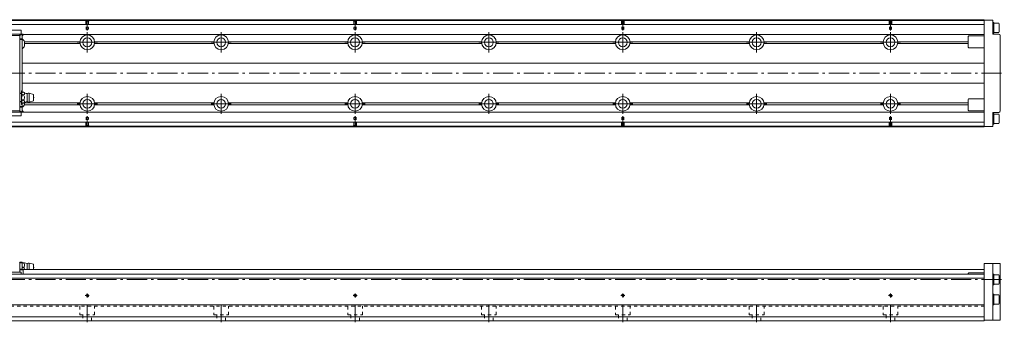
# Model space of a CAD drawing. Units: inches. Extents: x 208 to 1416, y 453 to 682.
# Drawn here: x 680 to 1416, y 456 to 682 of the extents above; entities that cross this region are included whole.
import ezdxf

# ---------------------------------------------------------------- set-up
doc = ezdxf.new("R2010")
doc.units = ezdxf.units.IN
doc.linetypes.add('CENTER', pattern=[22.8, 15, -3, 1.8, -3])
doc.linetypes.add('DASHED', pattern=[4.8, 2.4, -2.4])
doc.layers.add('CAD [1]', color=89, linetype='Continuous', lineweight=0)

msp = doc.modelspace()

# ---------------------------------------------------------------- linework, layer by layer
at = {"layer": 'CAD [1]', "color": 4, "linetype": 'Continuous', "lineweight": 0}
for p, q in [((1400.9, 682.37), (460.9, 682.37)), ((1400.9, 681.92), (460.9, 681.92)), ((1400.9, 678.92), (460.9, 678.92)), ((1400.9, 602.37), (1400.9, 682.37)), ((1407.4, 682.07), (1400.9, 682.07)), ((1407.4, 671.57), (1407.4, 682.07)), ((1408.1, 680.37), (1407.4, 680.37)), ((1408.1, 680.37), (1408.1, 672.37)), ((1408.1, 679.87), (1408.1, 672.87)), ((1411.7, 679.87), (1408.1, 679.87)), ((1412.1, 679.3), (1411.7, 679.87)), ((1412.1, 679.3), (1412.1, 673.43)), ((1400.9, 671.37), (683, 671.37)), ((1388.9, 661.87), (1388.9, 669.87)), ((1400.9, 670.37), (1389.4, 670.37)), ((1407.4, 672.37), (1408.1, 672.37)), ((1407.4, 671.57), (1411.9, 671.57)), ((1408.1, 672.87), (1411.7, 672.87)), ((1411.7, 672.87), (1412.1, 673.43)), ((1412.9, 614.17), (1412.9, 670.57)), ((725.42, 665.95), (684, 665.95)), ((725.49, 664.54), (684, 664.54)), ((825.49, 664.54), (736.31, 664.54)), ((825.42, 665.95), (736.38, 665.95)), ((925.49, 664.54), (836.31, 664.54)), ((925.42, 665.95), (836.38, 665.95)), ((1025.49, 664.54), (936.31, 664.54)), ((1025.42, 665.95), (936.38, 665.95)), ((1125.49, 664.54), (1036.31, 664.54)), ((1125.42, 665.95), (1036.38, 665.95)), ((1225.49, 664.54), (1136.31, 664.54)), ((1225.42, 665.95), (1136.38, 665.95)), ((1325.49, 664.54), (1236.31, 664.54)), ((1325.42, 665.95), (1236.38, 665.95)), ((1388.9, 664.54), (1336.31, 664.54)), ((1388.9, 665.95), (1336.38, 665.95)), ((1389.4, 661.37), (1400.9, 661.37)), ((1400.9, 649.87), (682.3, 649.87)), ((682.3, 634.87), (1400.9, 634.87)), ((725.44, 620.2), (684, 620.2)), ((725.45, 618.78), (684, 618.78)), ((825.45, 618.78), (736.35, 618.78)), ((825.44, 620.2), (736.36, 620.2)), ((925.45, 618.78), (836.35, 618.78)), ((925.44, 620.2), (836.36, 620.2)), ((1025.45, 618.78), (936.35, 618.78)), ((1025.44, 620.2), (936.36, 620.2)), ((1125.45, 618.78), (1036.35, 618.78)), ((1125.44, 620.2), (1036.36, 620.2)), ((1225.45, 618.78), (1136.35, 618.78)), ((1225.44, 620.2), (1136.36, 620.2)), ((1325.45, 618.78), (1236.35, 618.78)), ((1325.44, 620.2), (1236.36, 620.2)), ((1388.9, 618.78), (1336.35, 618.78)), ((1388.9, 620.2), (1336.36, 620.2)), ((1388.9, 614.87), (1388.9, 622.87)), ((1400.9, 623.37), (1389.4, 623.37)), ((1400.9, 613.37), (681.55, 613.37)), ((1389.4, 614.37), (1400.9, 614.37)), ((1407.4, 613.17), (1411.9, 613.17)), ((1407.4, 613.17), (1407.4, 602.67)), ((1408.1, 612.37), (1407.4, 612.37)), ((1408.1, 604.37), (1408.1, 612.37)), ((1411.7, 611.87), (1408.1, 611.87)), ((1408.1, 604.87), (1408.1, 611.87)), ((1412.1, 611.3), (1411.7, 611.87)), ((1412.1, 611.3), (1412.1, 605.44)), ((1400.9, 605.82), (460.9, 605.82)), ((1407.4, 604.37), (1408.1, 604.37)), ((1408.1, 604.87), (1411.7, 604.87)), ((1411.7, 604.87), (1412.1, 605.43)), ((1411.7, 604.87), (1411.7, 604.87)), ((1412.1, 605.43), (1412.1, 605.44)), ((1400.9, 602.82), (460.9, 602.82)), ((1400.9, 602.37), (460.9, 602.37)), ((1407.4, 602.67), (1400.9, 602.67)), ((1400.9, 500.22), (1412.9, 500.22)), ((1400.9, 457.22), (1400.9, 500.22)), ((1407.4, 500.22), (1407.4, 457.72)), ((1412.9, 500.22), (1412.9, 457.72)), ((1400.9, 495.72), (682.3, 495.72)), ((1400.9, 493.22), (1389.4, 493.22)), ((1400.9, 492.22), (460.9, 492.22)), ((1400.9, 489.22), (460.9, 489.22)), ((1388.9, 492.72), (1388.9, 492.22)), ((1408.1, 492.22), (1407.4, 492.22)), ((1408.1, 492.22), (1408.1, 484.22)), ((1411.7, 491.72), (1408.1, 491.72)), ((1408.1, 491.72), (1408.1, 484.72)), ((1412.1, 491.15), (1411.7, 491.72)), ((1412.1, 485.28), (1412.1, 491.15)), ((1407.4, 484.22), (1408.1, 484.22)), ((1408.1, 484.72), (1411.7, 484.72)), ((1411.7, 484.72), (1412.1, 485.28)), ((1408.1, 477.22), (1407.4, 477.22)), ((1408.1, 477.22), (1408.1, 469.22)), ((1411.7, 476.72), (1408.1, 476.72)), ((1408.1, 476.72), (1408.1, 469.72)), ((1412.1, 476.15), (1411.7, 476.72)), ((1412.1, 476.15), (1412.1, 476.15)), ((1412.1, 476.15), (1412.1, 470.28)), ((1400.9, 469.22), (460.9, 469.22)), ((1407.4, 469.22), (1408.1, 469.22)), ((1408.1, 469.72), (1411.7, 469.72)), ((1411.7, 469.72), (1412.1, 470.28)), ((1400.9, 460.22), (460.9, 460.22)), ((1400.9, 457.22), (460.9, 457.22)), ((1412.9, 457.72), (1400.9, 457.72))]:
    msp.add_line(p, q, dxfattribs=at)
at = {"layer": 'CAD [1]', "color": 252, "linetype": 'DASHED', "lineweight": 0}
for p, q in [((729.6, 681.92), (730.1, 681.42)), ((729.9, 681.62), (729.9, 676.92)), ((729.9, 676.92), (731.9, 676.92)), ((731.7, 681.42), (730.1, 681.42)), ((730.1, 681.42), (730.1, 675.32)), ((732.2, 681.92), (731.7, 681.42)), ((731.7, 681.42), (731.7, 675.32)), ((731.9, 681.62), (731.9, 676.92)), ((929.6, 681.92), (930.1, 681.42)), ((929.9, 681.62), (929.9, 676.92)), ((929.9, 676.92), (931.9, 676.92)), ((931.7, 681.42), (930.1, 681.42)), ((930.1, 681.42), (930.1, 675.32)), ((932.2, 681.92), (931.7, 681.42)), ((931.7, 681.42), (931.7, 675.32)), ((931.9, 681.62), (931.9, 676.92)), ((1129.6, 681.92), (1130.1, 681.42)), ((1129.9, 681.62), (1129.9, 676.92)), ((1129.9, 676.92), (1131.9, 676.92)), ((1131.7, 681.42), (1130.1, 681.42)), ((1130.1, 681.42), (1130.1, 675.32)), ((1132.2, 681.92), (1131.7, 681.42)), ((1131.7, 681.42), (1131.7, 675.32)), ((1131.9, 681.62), (1131.9, 676.92)), ((1329.6, 681.92), (1330.1, 681.42)), ((1329.9, 681.62), (1329.9, 676.92)), ((1329.9, 676.92), (1331.9, 676.92)), ((1331.7, 681.42), (1330.1, 681.42)), ((1330.1, 681.42), (1330.1, 675.32)), ((1332.2, 681.92), (1331.7, 681.42)), ((1331.7, 681.42), (1331.7, 675.32)), ((1331.9, 681.62), (1331.9, 676.92)), ((730.1, 675.32), (730.9, 674.86)), ((730.1, 675.32), (731.7, 675.32)), ((731.7, 675.32), (730.9, 674.86)), ((930.1, 675.32), (930.9, 674.86)), ((930.1, 675.32), (931.7, 675.32)), ((931.7, 675.32), (930.9, 674.86)), ((1130.1, 675.32), (1131.7, 675.32)), ((1130.1, 675.32), (1130.9, 674.86)), ((1131.7, 675.32), (1130.9, 674.86)), ((1330.1, 675.32), (1331.7, 675.32)), ((1330.1, 675.32), (1330.9, 674.86)), ((1331.7, 675.32), (1330.9, 674.86)), ((729.6, 602.82), (730.1, 603.32)), ((729.9, 607.82), (731.9, 607.82)), ((729.9, 603.12), (729.9, 607.82)), ((730.1, 609.42), (730.9, 609.88)), ((730.1, 609.42), (731.7, 609.42)), ((730.1, 603.32), (730.1, 609.42)), ((731.7, 603.32), (730.1, 603.32)), ((731.7, 609.42), (730.9, 609.88)), ((731.7, 603.32), (731.7, 609.42)), ((732.2, 602.82), (731.7, 603.32)), ((731.9, 603.12), (731.9, 607.82)), ((929.6, 602.82), (930.1, 603.32)), ((929.9, 607.82), (931.9, 607.82)), ((929.9, 603.12), (929.9, 607.82)), ((930.1, 609.42), (930.9, 609.88)), ((930.1, 609.42), (931.7, 609.42)), ((930.1, 603.32), (930.1, 609.42)), ((931.7, 603.32), (930.1, 603.32)), ((931.7, 609.42), (930.9, 609.88)), ((931.7, 603.32), (931.7, 609.42)), ((932.2, 602.82), (931.7, 603.32)), ((931.9, 603.12), (931.9, 607.82)), ((1129.6, 602.82), (1130.1, 603.32)), ((1129.9, 607.82), (1131.9, 607.82)), ((1129.9, 603.12), (1129.9, 607.82)), ((1130.1, 609.42), (1130.9, 609.88)), ((1130.1, 609.42), (1131.7, 609.42)), ((1130.1, 603.32), (1130.1, 609.42)), ((1131.7, 603.32), (1130.1, 603.32)), ((1131.7, 609.42), (1130.9, 609.88)), ((1131.7, 603.32), (1131.7, 609.42)), ((1132.2, 602.82), (1131.7, 603.32)), ((1131.9, 603.12), (1131.9, 607.82)), ((1329.6, 602.82), (1330.1, 603.32)), ((1329.9, 607.82), (1331.9, 607.82)), ((1329.9, 603.12), (1329.9, 607.82)), ((1330.1, 609.42), (1330.9, 609.88)), ((1330.1, 609.42), (1331.7, 609.42)), ((1330.1, 603.32), (1330.1, 609.42)), ((1331.7, 603.32), (1330.1, 603.32)), ((1331.7, 609.42), (1330.9, 609.88)), ((1331.7, 603.32), (1331.7, 609.42)), ((1332.2, 602.82), (1331.7, 603.32)), ((1331.9, 603.12), (1331.9, 607.82)), ((1400.9, 468.22), (460.9, 468.22)), ((725.4, 468.22), (725.4, 461.72)), ((736.4, 461.72), (736.4, 468.22)), ((825.4, 468.22), (825.4, 461.72)), ((836.4, 461.72), (836.4, 468.22)), ((925.4, 468.22), (925.4, 461.72)), ((936.4, 461.72), (936.4, 468.22)), ((1025.4, 468.22), (1025.4, 461.72)), ((1036.4, 461.72), (1036.4, 468.22)), ((1125.4, 468.22), (1125.4, 461.72)), ((1136.4, 461.72), (1136.4, 468.22)), ((1225.4, 468.22), (1225.4, 461.72)), ((1236.4, 461.72), (1236.4, 468.22)), ((1325.4, 468.22), (1325.4, 461.72)), ((1336.4, 461.72), (1336.4, 468.22)), ((725.4, 461.72), (736.4, 461.72)), ((727.65, 461.72), (727.65, 457.22)), ((734.15, 457.22), (734.15, 461.72)), ((825.4, 461.72), (836.4, 461.72)), ((827.65, 461.72), (827.65, 457.22)), ((834.15, 457.22), (834.15, 461.72)), ((925.4, 461.72), (936.4, 461.72)), ((927.65, 461.72), (927.65, 457.22)), ((934.15, 457.22), (934.15, 461.72)), ((1025.4, 461.72), (1036.4, 461.72)), ((1027.65, 461.72), (1027.65, 457.22)), ((1034.15, 457.22), (1034.15, 461.72)), ((1125.4, 461.72), (1136.4, 461.72)), ((1127.65, 461.72), (1127.65, 457.22)), ((1134.15, 457.22), (1134.15, 461.72)), ((1225.4, 461.72), (1236.4, 461.72)), ((1227.65, 461.72), (1227.65, 457.22)), ((1234.15, 457.22), (1234.15, 461.72)), ((1325.4, 461.72), (1336.4, 461.72)), ((1327.65, 461.72), (1327.65, 457.22)), ((1334.15, 457.22), (1334.15, 461.72))]:
    msp.add_line(p, q, dxfattribs=at)
at = {"layer": 'CAD [1]', "color": 252, "linetype": 'CENTER', "lineweight": 0}
for p, q in [((730.9, 682.43), (730.9, 674.36)), ((930.9, 682.43), (930.9, 674.36)), ((1130.9, 682.43), (1130.9, 674.36)), ((1330.9, 682.43), (1330.9, 674.36)), ((730.9, 658.02), (730.9, 673.02)), ((830.9, 658.02), (830.9, 673.02)), ((930.9, 658.02), (930.9, 673.02)), ((1030.9, 658.02), (1030.9, 673.02)), ((1130.9, 658.02), (1130.9, 673.02)), ((1230.9, 658.02), (1230.9, 673.02)), ((1330.9, 658.02), (1330.9, 673.02)), ((723.4, 665.52), (738.4, 665.52)), ((823.4, 665.52), (838.4, 665.52)), ((923.4, 665.52), (938.4, 665.52)), ((1023.4, 665.52), (1038.4, 665.52)), ((1123.4, 665.52), (1138.4, 665.52)), ((1223.4, 665.52), (1238.4, 665.52)), ((1323.4, 665.52), (1338.4, 665.52)), ((372.9, 642.52), (1415.9, 642.52)), ((730.9, 612.02), (730.9, 627.02)), ((830.9, 612.02), (830.9, 627.02)), ((930.9, 612.02), (930.9, 627.02)), ((1030.9, 612.02), (1030.9, 627.02)), ((1130.9, 612.02), (1130.9, 627.02)), ((1230.9, 612.02), (1230.9, 627.02)), ((1330.9, 612.02), (1330.9, 627.02)), ((723.4, 619.52), (738.4, 619.52)), ((823.4, 619.52), (838.4, 619.52)), ((923.4, 619.52), (938.4, 619.52)), ((1023.4, 619.52), (1038.4, 619.52)), ((1123.4, 619.52), (1138.4, 619.52)), ((1223.4, 619.52), (1238.4, 619.52)), ((1323.4, 619.52), (1338.4, 619.52)), ((730.9, 602.31), (730.9, 610.38)), ((930.9, 602.31), (930.9, 610.38)), ((1130.9, 602.31), (1130.9, 610.38)), ((1330.9, 602.31), (1330.9, 610.38)), ((372.9, 488.22), (1415.9, 488.22)), ((729.4, 476.22), (732.4, 476.22)), ((730.9, 474.72), (730.9, 477.72)), ((929.4, 476.22), (932.4, 476.22)), ((930.9, 474.72), (930.9, 477.72)), ((1129.4, 476.22), (1132.4, 476.22)), ((1130.9, 474.72), (1130.9, 477.72)), ((1329.4, 476.22), (1332.4, 476.22)), ((1330.9, 474.72), (1330.9, 477.72)), ((730.9, 456.22), (730.9, 469.22)), ((830.9, 456.22), (830.9, 469.22)), ((930.9, 456.22), (930.9, 469.22)), ((1030.9, 456.22), (1030.9, 469.22)), ((1130.9, 456.22), (1130.9, 469.22)), ((1230.9, 456.22), (1230.9, 469.22)), ((1330.9, 456.22), (1330.9, 469.22))]:
    msp.add_line(p, q, dxfattribs=at)
at = {"layer": 'CAD [1]', "color": 163, "linetype": 'Continuous', "lineweight": 0}
for p, q in [((578.65, 674.52), (681.55, 674.52)), ((681.55, 671.72), (578.65, 671.72)), ((670.6, 670.72), (680.6, 670.72)), ((680.6, 670.67), (683, 671.67)), ((680.6, 671.32), (680.6, 613.74)), ((680.7, 671.32), (681.25, 671.32)), ((681.53, 671.52), (682.64, 671.52)), ((681.55, 671.62), (681.55, 674.52)), ((683, 671.17), (682.3, 670.47)), ((682.3, 628), (682.3, 670.47)), ((683, 671.67), (683, 671.17)), ((680.6, 668.02), (682.3, 668.02)), ((682.3, 667.52), (680.6, 667.52)), ((684, 662.74), (684, 665.99)), ((681.8, 627.42), (680.6, 627.42)), ((681.8, 627.17), (680.6, 627.17)), ((681.8, 619.12), (681.8, 629.22)), ((681.8, 629.22), (682.3, 629.22)), ((683.35, 628.21), (682.55, 628.21)), ((683.35, 626.19), (682.55, 626.19)), ((686, 621.17), (686, 627.17)), ((690.6, 626.52), (687.5, 627.47)), ((687.5, 620.87), (687.5, 627.47)), ((690.6, 621.82), (690.6, 626.52)), ((680.6, 621.17), (681.8, 621.17)), ((681.8, 620.92), (680.6, 620.92)), ((681.8, 619.12), (682.3, 619.12)), ((682.3, 620.34), (682.3, 614.57)), ((683.35, 622.15), (682.55, 622.15)), ((683.35, 620.13), (682.55, 620.13)), ((684, 619.04), (684, 620.61)), ((687.5, 620.87), (690.6, 621.82)), ((578.65, 613.32), (681.55, 613.32)), ((578.65, 610.52), (681.55, 610.52)), ((670.6, 614.32), (680.6, 614.32)), ((680.6, 617.52), (682.3, 617.52)), ((682.3, 617.02), (680.6, 617.02)), ((683, 613.37), (680.6, 614.37)), ((680.7, 613.72), (681.25, 613.72)), ((681.53, 613.52), (682.64, 613.52)), ((681.55, 613.42), (681.55, 610.52)), ((682.3, 614.57), (683, 613.87)), ((683, 613.87), (683, 613.37)), ((680.6, 500.92), (680.3, 501.22)), ((682.3, 501.22), (680.6, 501.22)), ((680.6, 501.22), (680.6, 493.77)), ((680.6, 500.72), (682.3, 500.72)), ((682.3, 495.41), (682.3, 501.22)), ((683.35, 500.72), (682.55, 500.72)), ((686, 495.72), (686, 500.22)), ((687.5, 500.52), (690.6, 499.57)), ((687.5, 495.72), (687.5, 500.52)), ((578.65, 493.77), (681.55, 493.77)), ((682.3, 496.02), (680.6, 496.02)), ((680.6, 495.36), (683, 495.12)), ((681.55, 493.77), (681.55, 492.22)), ((683, 495.24), (682.3, 495.41)), ((683.35, 497.22), (682.55, 497.22)), ((683, 495.24), (683, 492.22)), ((690.6, 495.72), (690.6, 499.57))]:
    msp.add_line(p, q, dxfattribs=at)
at = {"layer": 'CAD [1]', "color": 4, "linetype": 'Continuous', "lineweight": 0}
for centre, radius in [((730.9, 665.52), 5.5), ((830.9, 665.52), 5.5), ((930.9, 665.52), 5.5), ((1030.9, 665.52), 5.5), ((1130.9, 665.52), 5.5), ((1230.9, 665.52), 5.5), ((1330.9, 665.52), 5.5), ((730.9, 665.52), 3.3), ((830.9, 665.52), 3.3), ((930.9, 665.52), 3.3), ((1030.9, 665.52), 3.3), ((1130.9, 665.52), 3.3), ((1230.9, 665.52), 3.3), ((1330.9, 665.52), 3.3), ((730.9, 619.52), 5.5), ((730.9, 619.52), 3.3), ((830.9, 619.52), 5.5), ((830.9, 619.52), 3.3), ((930.9, 619.52), 5.5), ((930.9, 619.52), 3.3), ((1030.9, 619.52), 5.5), ((1030.9, 619.52), 3.3), ((1130.9, 619.52), 5.5), ((1130.9, 619.52), 3.3), ((1230.9, 619.52), 5.5), ((1230.9, 619.52), 3.3), ((1330.9, 619.52), 5.5), ((1330.9, 619.52), 3.3), ((730.9, 476.22), 0.8), ((930.9, 476.22), 0.8), ((1130.9, 476.22), 0.8), ((1330.9, 476.22), 0.8)]:
    msp.add_circle(centre, radius, dxfattribs=at)
at = {"layer": 'CAD [1]', "color": 163, "linetype": 'Continuous', "lineweight": 0}
for centre, radius, start, end in [((680.7, 671.02), 0.3, 90, 180), ((681.25, 671.62), 0.3, 270, 0), ((679.85, 664.37), 4.46, 21.3762, 57.25972), ((679.85, 664.37), 4.46, 302.74028, 338.6238), ((679.87, 631.14), 3.97, 299.1071, 312.53385), ((686.03, 631.14), 3.97, 227.39842, 269.59221), ((687.21, 625.04), 2.44, 83.06635, 119.55351), ((679.87, 617.2), 3.97, 47.39842, 60.8929), ((679.85, 620.67), 4.46, 302.74028, 338.6238), ((686.03, 617.2), 3.97, 90.40779, 132.54985), ((687.21, 623.29), 2.44, 240.44649, 276.93365), ((689.35, 624.17), 1.5, 326.44269, 33.55731), ((680.7, 614.02), 0.3, 180, 270), ((681.25, 613.42), 0.3, 0, 90), ((686.03, 504.19), 3.97, 240.96429, 269.59221), ((687.21, 498.09), 2.44, 83.06635, 119.55351), ((689.35, 497.22), 1.5, 326.44269, 33.55731)]:
    msp.add_arc(centre, radius, start, end, dxfattribs=at)
at = {"layer": 'CAD [1]', "color": 4, "linetype": 'Continuous', "lineweight": 0}
for centre, radius, start, end in [((1389.4, 669.87), 0.5, 90, 180), ((1411.9, 670.57), 1, 0, 90), ((1389.4, 661.87), 0.5, 180, 270), ((1389.4, 622.87), 0.5, 90, 180), ((1389.4, 614.87), 0.5, 180, 270), ((1411.9, 614.17), 1, 270, 0), ((1389.4, 492.72), 0.5, 90, 180)]:
    msp.add_arc(centre, radius, start, end, dxfattribs=at)
at = {"layer": 'CAD [1]', "color": 252, "linetype": 'Continuous', "lineweight": 0}
for centre in [(730.9, 476.22), (930.9, 476.22), (1130.9, 476.22), (1330.9, 476.22)]:
    msp.add_arc(centre, 1, 260, 190, dxfattribs=at)
at = {"layer": 'CAD [1]', "color": 163, "linetype": 'Continuous', "lineweight": 0}
for points, knots in [([(681.8, 627.24), (681.81, 627.34), (681.85, 627.44), (682.05, 627.77), (682.31, 627.99), (682.55, 628.21)], [0, 0, 0, 0, 0.282987, 0.282987, 1, 1, 1, 1]), ([(682.55, 626.19), (682.34, 626.38), (682.13, 626.57), (681.88, 626.89), (681.82, 627.02), (681.8, 627.15), (681.8, 627.16), (681.8, 627.16)], [0, 0, 0, 0, 0.61714, 0.61714, 0.986822, 0.986822, 1, 1, 1, 1]), ([(681.8, 624.25), (681.81, 624.45), (681.85, 624.64), (682.05, 625.31), (682.31, 625.75), (682.55, 626.19)], [0, 0, 0, 0, 0.282987, 0.282987, 1, 1, 1, 1]), ([(683.35, 628.21), (683.56, 628.02), (683.77, 627.83), (684.02, 627.51), (684.08, 627.38), (684.11, 627.12), (684.07, 626.99), (683.84, 626.63), (683.59, 626.41), (683.35, 626.19)], [0, 0, 0, 0, 0.296601, 0.296601, 0.474271, 0.474271, 0.654149, 0.654149, 1, 1, 1, 1]), ([(683.35, 626.19), (683.7, 625.54), (684.11, 624.85), (684.09, 623.41), (683.69, 622.78), (683.35, 622.15)], [0, 0, 0, 0, 0.5, 0.5, 1, 1, 1, 1]), ([(682.55, 622.15), (682.34, 622.53), (682.13, 622.91), (681.88, 623.55), (681.82, 623.8), (681.8, 624.07), (681.8, 624.08), (681.8, 624.09)], [0, 0, 0, 0, 0.61714, 0.61714, 0.986822, 0.986822, 1, 1, 1, 1]), ([(681.8, 621.18), (681.81, 621.35), (681.93, 621.52), (682.21, 621.84), (682.38, 621.99), (682.55, 622.15)], [0, 0, 0, 0, 0.5, 0.5, 1, 1, 1, 1]), ([(682.55, 620.13), (682.38, 620.28), (682.21, 620.43), (681.93, 620.75), (681.81, 620.92), (681.8, 621.1)], [0, 0, 0, 0, 0.5, 0.5, 1, 1, 1, 1]), ([(683.35, 622.15), (683.56, 621.96), (683.77, 621.77), (684.02, 621.45), (684.08, 621.32), (684.11, 621.06), (684.07, 620.93), (683.84, 620.57), (683.59, 620.35), (683.35, 620.13)], [0, 0, 0, 0, 0.296601, 0.296601, 0.474271, 0.474271, 0.654149, 0.654149, 1, 1, 1, 1]), ([(683.35, 497.22), (683.56, 497.55), (683.77, 497.87), (684.02, 498.43), (684.08, 498.65), (684.11, 499.1), (684.07, 499.33), (683.84, 499.96), (683.59, 500.34), (683.35, 500.72)], [0, 0, 0, 0, 0.296601, 0.296601, 0.474271, 0.474271, 0.654149, 0.654149, 1, 1, 1, 1]), ([(684.08, 495.72), (684.06, 495.83), (684.03, 495.94), (683.84, 496.46), (683.59, 496.84), (683.35, 497.22)], [0, 0, 0, 0, 0.200211, 0.200211, 1, 1, 1, 1])]:
    msp.add_open_spline(points, degree=3, knots=knots, dxfattribs=at)
for points in [[(682.27, 500.72), (682.36, 500.72), (682.46, 500.72), (682.55, 500.72)], [(682.55, 500.72), (682.47, 500.59), (682.38, 500.45), (682.3, 500.32)], [(683.35, 500.72), (683.7, 500.72), (684.11, 500.72), (684.1, 500.72)], [(682.3, 497.61), (682.38, 497.48), (682.47, 497.35), (682.55, 497.22)], [(682.55, 497.22), (682.47, 497.08), (682.38, 496.95), (682.3, 496.82)]]:
    msp.add_open_spline(points, degree=3, dxfattribs=at)

doc.saveas('drawing.dxf')
